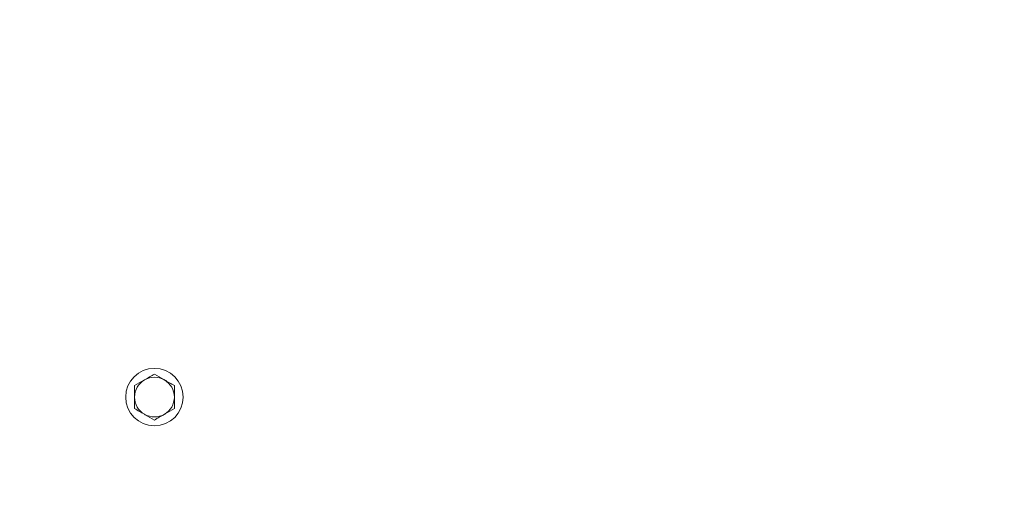
# Model space of a CAD drawing. Units: inches. Extents: x 0.1 to 22.1, y 0.1 to 17.1.
# Drawn here: x 8.4 to 9.3, y 10.9 to 11.3 of the extents above; entities that cross this region are included whole.
import ezdxf

# ---------------------------------------------------------------- set-up
doc = ezdxf.new("R2010")
doc.units = ezdxf.units.IN
doc.header["$MEASUREMENT"] = 0
doc.layers.add('7', color=7, linetype='Continuous', lineweight=15)
doc.styles.add('SLDTEXTSTYLE0', font='TXT', dxfattribs={"width": 0.75})
doc.dimstyles.new('SLDDIMSTYLE0', dxfattribs={"dimtxt": 0.12, "dimasz": 0.12, "dimexe": 0, "dimexo": 0.0625, "dimgap": 0.03, "dimtad": 0, "dimtih": 1, "dimtoh": 1, "dimlfac": 16, "dimrnd": 1e-09, "dimzin": 12, "dimdsep": 46, "dimlunit": 5, "dimtxsty": 'SLDTEXTSTYLE0', "dimsah": 1, "dimcen": 0.09, "dimadec": 0, "dimazin": 3, "dimtfac": 1, "dimtofl": 0, "dimtmove": 0, "dimatfit": 3, "dimfxl": 0, "dimfrac": 2, "dimtolj": 1, "dimtzin": 12, "dimarcsym": 0})
doc.dimstyles.new('SLDDIMSTYLE1', dxfattribs={"dimtxt": 0.12, "dimasz": 0.12, "dimexe": 0, "dimexo": 0.0625, "dimgap": 0.03, "dimtad": 0, "dimtih": 1, "dimtoh": 1, "dimlfac": 16, "dimrnd": 1e-09, "dimzin": 12, "dimdsep": 46, "dimlunit": 5, "dimtxsty": 'SLDTEXTSTYLE0', "dimsah": 1, "dimcen": 0.09, "dimadec": 0, "dimazin": 3, "dimtfac": 1, "dimtmove": 0, "dimatfit": 0, "dimfxl": 0, "dimfrac": 2, "dimtolj": 1, "dimtzin": 12, "dimarcsym": 0})

# ---------------------------------------------------------------- blocks, each defined once
blk = doc.blocks.new('_D_11')
at = {"layer": '7'}
for p, q in [((10.45085, 11.58706), (7.47753, 11.58706)), ((7.60253, 11.58706), (7.60253, 11.11617)), ((7.76874, 11.1019), (7.76874, 10.94012)), ((7.76874, 11.1019), (7.7931, 11.1019)), ((8.13207, 11.1019), (8.10772, 11.1019)), ((8.13207, 11.1019), (8.13207, 10.94012)), ((7.76874, 10.94012), (7.7931, 10.94012)), ((8.13207, 10.94012), (8.10772, 10.94012)), ((7.60253, 10.40253), (7.60253, 10.92585)), ((8.96586, 10.40253), (7.47753, 10.40253))]:
    blk.add_line(p, q, dxfattribs=at)
for points in [[(7.60253, 11.58706), (7.58253, 11.46706), (7.62253, 11.46706)], [(7.60253, 10.40253), (7.62253, 10.52253), (7.58253, 10.52253)]]:
    blk.add_solid(points, dxfattribs=at)
at = {"layer": '7', "char_height": 0.12, "attachment_point": 1, "style": 'SLDTEXTSTYLE0'}
for s, insert in [('18 15/16"', (7.02426, 11.08053)), ('481', (7.81745, 11.08053))]:
    blk.add_mtext(s, dxfattribs=dict(at, insert=insert))
blk = doc.blocks.new('_D_12')
at = {"layer": '7'}
for p, q in [((10.50085, 11.53706), (10.50085, 9.14912)), ((9.09069, 10.02049), (9.09069, 9.14912)), ((9.9225, 9.355), (9.9225, 9.19323)), ((9.9225, 9.355), (9.94685, 9.355)), ((10.28583, 9.355), (10.26147, 9.355)), ((10.28583, 9.355), (10.28583, 9.19323)), ((9.09069, 9.27412), (8.77069, 9.27412)), ((10.50085, 9.27412), (10.82085, 9.27412)), ((9.9225, 9.19323), (9.94685, 9.19323)), ((10.28583, 9.19323), (10.26147, 9.19323))]:
    blk.add_line(p, q, dxfattribs=at)
for points in [[(9.09069, 9.27412), (8.97069, 9.29412), (8.97069, 9.25412)], [(10.50085, 9.27412), (10.62085, 9.25412), (10.62085, 9.29412)]]:
    blk.add_solid(points, dxfattribs=at)
at = {"layer": '7', "char_height": 0.12, "attachment_point": 1, "style": 'SLDTEXTSTYLE0'}
for s, insert in [('22 9/16"', (9.26679, 9.33364)), ('573', (9.97121, 9.33364))]:
    blk.add_mtext(s, dxfattribs=dict(at, insert=insert))

msp = doc.modelspace()

# ---------------------------------------------------------------- linework, layer by layer
at = {"color": 7, "linetype": 'Continuous', "lineweight": 15}
msp.add_circle((8.5204, 10.94643), 0.02538, dxfattribs=at)
for start, end in [(120, 180), (60, 120), (0, 60), (180, 240), (300, 0), (240, 300)]:
    msp.add_arc((8.5204, 10.94643), 0.01756, start, end, dxfattribs=at)
for points, knots in [([(8.5204, 10.96671), (8.51897, 10.96589), (8.51609, 10.96423), (8.51312, 10.96251), (8.51162, 10.96164)], [0, 0, 0, 0, 0.495452, 1, 1, 1, 1]), ([(8.52918, 10.96164), (8.52897, 10.96176), (8.52601, 10.96347), (8.5231, 10.96515), (8.5204, 10.96671)], [0, 0, 0, 0, 0.070217, 1, 1, 1, 1]), ([(8.51162, 10.96164), (8.51141, 10.96152), (8.50844, 10.95981), (8.50554, 10.95813), (8.50284, 10.95657)], [0, 0, 0, 0, 0.070217, 1, 1, 1, 1]), ([(8.53796, 10.95657), (8.53653, 10.95739), (8.53366, 10.95906), (8.53068, 10.96077), (8.52918, 10.96164)], [0, 0, 0, 0, 0.495464, 1, 1, 1, 1]), ([(8.50284, 10.95657), (8.50284, 10.95585), (8.50284, 10.95255), (8.50284, 10.94912), (8.50284, 10.94643)], [0, 0, 0, 0, 0.217079, 1, 1, 1, 1]), ([(8.53796, 10.94643), (8.53796, 10.94912), (8.53796, 10.95255), (8.53796, 10.95585), (8.53796, 10.95657)], [0, 0, 0, 0, 0.782921, 1, 1, 1, 1]), ([(8.50284, 10.94643), (8.50284, 10.94562), (8.50284, 10.94219), (8.50284, 10.93884), (8.50284, 10.93629)], [0, 0, 0, 0, 0.236627, 1, 1, 1, 1]), ([(8.53796, 10.93629), (8.53796, 10.93884), (8.53796, 10.94219), (8.53796, 10.94562), (8.53796, 10.94643)], [0, 0, 0, 0, 0.763373, 1, 1, 1, 1]), ([(8.50284, 10.93629), (8.50426, 10.93547), (8.50714, 10.93381), (8.51012, 10.93209), (8.51162, 10.93122)], [0, 0, 0, 0, 0.495464, 1, 1, 1, 1]), ([(8.51162, 10.93122), (8.51183, 10.9311), (8.51479, 10.92939), (8.5177, 10.92771), (8.5204, 10.92615)], [0, 0, 0, 0, 0.070217, 1, 1, 1, 1]), ([(8.5204, 10.92615), (8.52182, 10.92698), (8.5247, 10.92864), (8.52768, 10.93035), (8.52918, 10.93122)], [0, 0, 0, 0, 0.495464, 1, 1, 1, 1]), ([(8.52918, 10.93122), (8.52939, 10.93134), (8.53235, 10.93305), (8.53526, 10.93473), (8.53796, 10.93629)], [0, 0, 0, 0, 0.070217, 1, 1, 1, 1])]:
    msp.add_open_spline(points, degree=3, knots=knots, dxfattribs=at)
at = {"layer": '7', "lineweight": 60}
msp.add_open_spline([(8.71243, 11.33744), (8.9781, 11.27362), (9.64529, 11.47134), (9.67076, 10.93448), (9.68444, 10.81373)], degree=3, knots=[0, 0, 0, 0, 0.696715, 1, 1, 1, 1], dxfattribs=at)

# ---------------------------------------------------------------- dimensions: what is measured, and where the dimension line sits
at = {"layer": '7'}
dim = msp.add_linear_dim(base=(7.60253, 10.40253), p1=(10.50085, 11.58706), p2=(9.01586, 10.40253), angle=90, dimstyle='SLDDIMSTYLE0', dxfattribs=at)
dim.commit()
dim.dimension.update_dxf_attribs({"geometry": '_D_11', "text_midpoint": (7.60253, 11.02101), "dimtype": 160})
dim = msp.add_linear_dim(base=(10.50085, 9.27412), p1=(9.09069, 10.07049), p2=(10.50085, 11.58706), dimstyle='SLDDIMSTYLE1', dxfattribs=at)
dim.commit()
dim.dimension.update_dxf_attribs({"geometry": '_D_12', "text_midpoint": (9.80066, 9.27412), "dimtype": 160})

doc.saveas('drawing.dxf')
